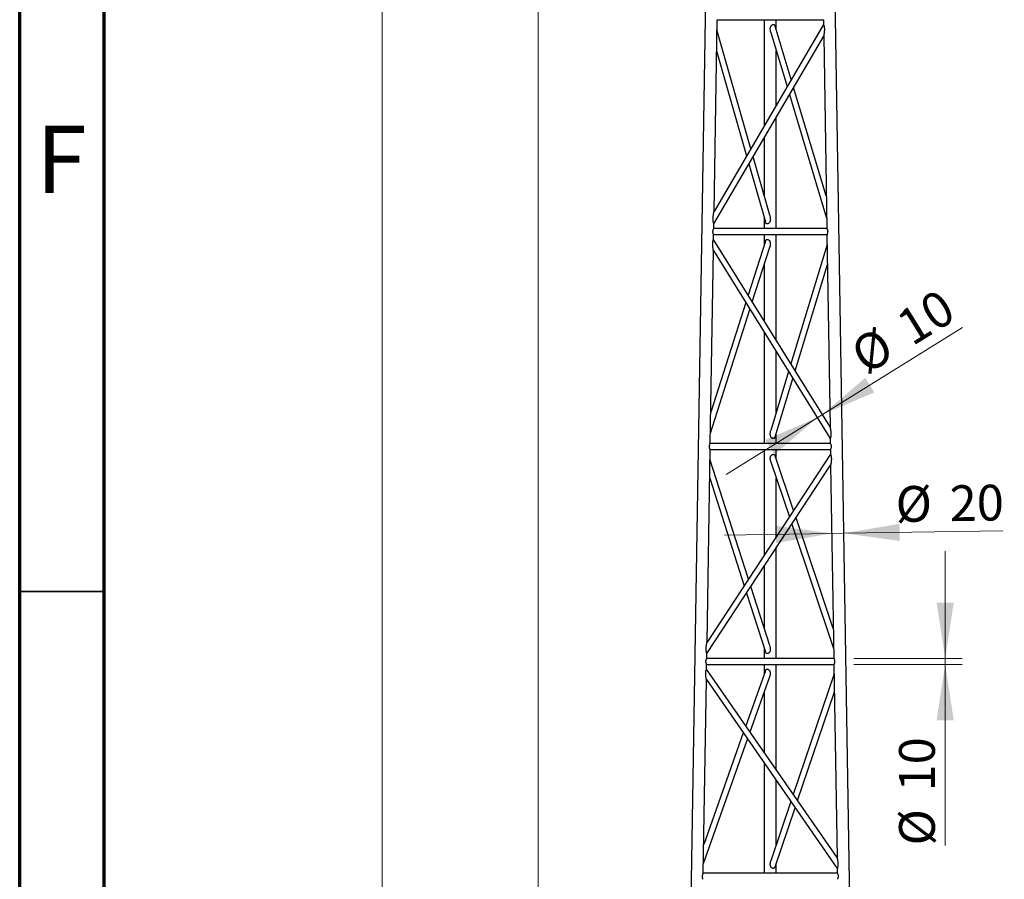
# Model space of a CAD drawing. Units: millimetres. Extents: x 5 to 292, y 5 to 415.
# Drawn here: x 5 to 63, y 243 to 294 of the extents above; entities that cross this region are included whole.
import ezdxf

# ---------------------------------------------------------------- set-up
doc = ezdxf.new("R2010")
doc.units = ezdxf.units.MM
doc.styles.add('SLDTEXTSTYLE1', font='TXT', dxfattribs={"width": 0.75})
doc.dimstyles.new('SLDDIMSTYLE0', dxfattribs={"dimtxt": 2.116667, "dimasz": 3.302, "dimexe": 0, "dimexo": 0.0625, "dimgap": 0.529167, "dimtad": 1, "dimdec": 0, "dimlfac": 28, "dimrnd": 1e-09, "dimzin": 12, "dimdsep": 46, "dimtxsty": 'SLDTEXTSTYLE1', "dimsah": 1, "dimcen": 0.09, "dimadec": 0, "dimazin": 3, "dimtfac": 1, "dimtdec": 0, "dimtmove": 0, "dimatfit": 0, "dimfxl": 0, "dimfrac": 2, "dimtolj": 1, "dimtzin": 12, "dimarcsym": 0})
doc.dimstyles.new('SLDDIMSTYLE1', dxfattribs={"dimtxt": 2.116667, "dimasz": 3.302, "dimexe": 0, "dimexo": 0.0625, "dimgap": 0.529167, "dimtad": 1, "dimdec": 0, "dimlfac": 28, "dimrnd": 1e-09, "dimzin": 12, "dimdsep": 46, "dimtxsty": 'SLDTEXTSTYLE1', "dimsah": 1, "dimcen": 0.09, "dimadec": 0, "dimazin": 3, "dimtfac": 1, "dimtdec": 0, "dimtofl": 0, "dimtmove": 0, "dimatfit": 3, "dimfxl": 0, "dimfrac": 2, "dimtolj": 1, "dimtzin": 12, "dimarcsym": 0})

# ---------------------------------------------------------------- blocks, each defined once
blk = doc.blocks.new('_D_4')
at = {"color": 7, "linetype": 'Continuous', "lineweight": 0}
for p, q in [((53.029, 263.441), (46.68, 263.338)), ((53.029, 263.441), (53.743, 263.453)), ((53.743, 263.453), (63.155, 263.606))]:
    blk.add_line(p, q, dxfattribs=at)
at = {"color": 7, "linetype": 'Continuous', "lineweight": 18}
for points in [[(53.029, 263.441), (49.719, 263.895), (49.736, 262.88)], [(53.743, 263.453), (57.053, 262.999), (57.036, 264.014)]]:
    blk.add_solid(points, dxfattribs=at)
at = {"color": 7, "linetype": 'Continuous', "lineweight": 18, "char_height": 2.1167, "attachment_point": 1, "rotation": 0.93114, "style": 'SLDTEXTSTYLE1'}
for s, insert in [('%%c', (56.788, 266.231)), ('20', (59.983, 266.283))]:
    blk.add_mtext(s, dxfattribs=dict(at, insert=insert))
blk = doc.blocks.new('_D_5')
at = {"color": 7, "linetype": 'Continuous', "lineweight": 0}
for p, q in [((59.737, 256.053), (59.737, 262.403)), ((54.329, 256.053), (60.737, 256.053)), ((54.332, 255.696), (60.737, 255.696)), ((59.737, 256.053), (59.737, 255.696)), ((59.737, 255.696), (59.737, 244.985))]:
    blk.add_line(p, q, dxfattribs=at)
at = {"color": 7, "linetype": 'Continuous', "lineweight": 18}
for points in [[(59.737, 256.053), (60.245, 259.355), (59.229, 259.355)], [(59.737, 255.696), (59.229, 252.394), (60.245, 252.394)]]:
    blk.add_solid(points, dxfattribs=at)
at = {"color": 7, "linetype": 'Continuous', "lineweight": 18, "char_height": 2.1167, "attachment_point": 1, "rotation": 90, "style": 'SLDTEXTSTYLE1'}
for s, insert in [('10', (57.008, 248.18)), ('%%c', (57.008, 244.985))]:
    blk.add_mtext(s, dxfattribs=dict(at, insert=insert))
blk = doc.blocks.new('_D_6')
at = {"color": 7, "linetype": 'Continuous', "lineweight": 0}
for p, q in [((52.473, 270.476), (60.759, 275.623)), ((52.17, 270.288), (46.776, 266.938)), ((52.17, 270.288), (52.473, 270.476))]:
    blk.add_line(p, q, dxfattribs=at)
at = {"color": 7, "linetype": 'Continuous', "lineweight": 18}
for points in [[(52.473, 270.476), (55.546, 271.787), (55.01, 272.65)], [(52.17, 270.288), (49.097, 268.977), (49.633, 268.114)]]:
    blk.add_solid(points, dxfattribs=at)
at = {"color": 7, "linetype": 'Continuous', "lineweight": 18, "char_height": 2.1167, "attachment_point": 1, "rotation": 31.84627, "style": 'SLDTEXTSTYLE1'}
for s, insert in [('10', (56.662, 276.29)), ('%%c', (53.948, 274.604))]:
    blk.add_mtext(s, dxfattribs=dict(at, insert=insert))
blk = doc.blocks.new('_D_8')
at = {"color": 7, "linetype": 'Continuous', "lineweight": 0}
for p, q in [((43.034, 371.786), (34.663, 371.786)), ((35.663, 228.75), (35.663, 371.786)), ((42.262, 228.75), (34.663, 228.75))]:
    blk.add_line(p, q, dxfattribs=at)
at = {"color": 7, "linetype": 'Continuous', "lineweight": 18}
for points in [[(35.663, 371.786), (35.155, 368.484), (36.171, 368.484)], [(35.663, 228.75), (36.171, 232.052), (35.155, 232.052)]]:
    blk.add_solid(points, dxfattribs=at)
at = {"color": 7, "linetype": 'Continuous', "lineweight": 18, "insert": (32.934, 308.194), "char_height": 2.1167, "attachment_point": 1, "rotation": 90, "style": 'SLDTEXTSTYLE1'}
blk.add_mtext('4005', dxfattribs=at)
blk = doc.blocks.new('_D_9')
at = {"color": 7, "linetype": 'Continuous', "lineweight": 0}
for p, q in [((43.034, 371.786), (25.446, 371.786)), ((26.446, 371.786), (26.446, 13.967)), ((38.66, 13.967), (25.446, 13.967))]:
    blk.add_line(p, q, dxfattribs=at)
at = {"color": 7, "linetype": 'Continuous', "lineweight": 18}
for points in [[(26.446, 371.786), (25.938, 368.484), (26.954, 368.484)], [(26.446, 13.967), (26.954, 17.269), (25.938, 17.269)]]:
    blk.add_solid(points, dxfattribs=at)
at = {"color": 7, "linetype": 'Continuous', "lineweight": 18, "insert": (23.718, 225.707), "char_height": 2.1167, "attachment_point": 1, "rotation": 90, "style": 'SLDTEXTSTYLE1'}
blk.add_mtext('10019', dxfattribs=at)

msp = doc.modelspace()

# ---------------------------------------------------------------- linework, layer by layer
at = {"color": 7, "linetype": 'Continuous', "lineweight": 70}
for p, q in [((5, 5), (5, 415)), ((10, 10), (10, 410))]:
    msp.add_line(p, q, dxfattribs=at)
at = {"color": 7, "linetype": 'Continuous', "lineweight": 25}
for p, q in [((54.298, 229.286), (51.982, 371.786)), ((46.797, 371.5), (44.486, 229.286)), ((46.065, 282.493), (46.249, 293.837)), ((52.54, 293.551), (46.065, 282.493)), ((46.249, 293.837), (52.535, 293.837)), ((49.035, 293.837), (49.035, 287.565)), ((49.749, 293.234), (49.749, 293.837)), ((52.535, 293.837), (52.54, 293.551)), ((48.239, 286.206), (46.239, 293.231)), ((49.426, 293.069), (50.387, 289.875)), ((50.633, 290.295), (49.683, 293.452)), ((46.053, 281.766), (52.551, 292.863)), ((52.551, 292.863), (52.736, 281.48)), ((46.219, 291.997), (47.989, 285.779)), ((49.749, 288.785), (49.749, 291.994)), ((52.704, 283.412), (50.774, 289.828)), ((50.527, 289.408), (52.726, 282.102)), ((49.749, 281.48), (49.749, 288.079)), ((49.035, 286.859), (49.035, 283.409)), ((49.358, 282.274), (48.374, 285.73)), ((48.124, 285.303), (49.101, 281.872)), ((49.035, 282.104), (49.035, 281.48)), ((46.048, 281.48), (46.053, 281.766)), ((52.736, 281.48), (46.048, 281.48)), ((46.038, 280.837), (46.042, 281.123)), ((52.926, 269.747), (46.038, 280.837)), ((46.042, 281.123), (52.742, 281.123)), ((49.101, 280.743), (48.082, 277.546)), ((49.035, 281.123), (49.035, 280.535)), ((49.749, 274.862), (49.749, 281.123)), ((52.742, 281.123), (52.926, 269.747)), ((45.842, 268.766), (46.027, 280.178)), ((46.027, 280.178), (52.938, 269.052)), ((48.33, 277.147), (49.357, 280.371)), ((52.751, 280.532), (50.615, 273.469)), ((49.035, 279.359), (49.035, 276.012)), ((50.866, 273.065), (52.77, 279.362)), ((45.851, 269.37), (48.187, 276.7)), ((47.94, 277.099), (45.872, 270.61)), ((49.035, 275.335), (49.035, 268.766)), ((49.749, 270.607), (49.749, 274.185)), ((50.477, 273.014), (49.427, 269.541)), ((49.683, 269.153), (50.728, 272.61)), ((49.749, 268.766), (49.749, 269.373)), ((52.938, 269.052), (52.942, 268.766)), ((52.942, 268.766), (45.842, 268.766)), ((52.953, 268.124), (45.65, 257.005)), ((45.65, 257.005), (45.836, 268.409)), ((45.836, 268.409), (52.948, 268.409)), ((49.035, 268.409), (49.035, 262.158)), ((50.77, 264.801), (49.682, 268.034)), ((49.749, 267.835), (49.749, 268.409)), ((52.948, 268.409), (52.953, 268.124)), ((45.64, 256.338), (52.963, 267.489)), ((48.1, 260.735), (45.826, 267.833)), ((49.427, 267.672), (50.521, 264.421)), ((52.963, 267.489), (53.149, 256.053)), ((45.808, 266.718), (47.848, 260.351)), ((49.749, 263.246), (49.749, 266.716)), ((50.666, 263.991), (53.139, 256.641)), ((53.12, 257.818), (50.915, 264.371)), ((49.749, 256.053), (49.749, 262.595)), ((49.035, 261.508), (49.035, 257.815)), ((47.988, 259.913), (49.102, 256.435)), ((49.356, 256.811), (48.24, 260.297)), ((45.635, 256.053), (45.64, 256.338)), ((49.035, 256.644), (49.035, 256.053)), ((45.625, 255.41), (45.629, 255.696)), ((45.629, 255.696), (53.155, 255.696)), ((53.149, 256.053), (45.635, 256.053)), ((49.035, 255.696), (49.035, 255.134)), ((49.749, 249.453), (49.749, 255.696)), ((53.155, 255.696), (53.341, 244.267)), ((53.341, 244.267), (45.625, 255.41)), ((49.102, 255.324), (47.945, 252.059)), ((53.164, 255.131), (50.754, 248.003)), ((45.428, 243.339), (45.615, 254.797)), ((45.615, 254.797), (53.351, 243.625)), ((48.196, 251.697), (49.356, 254.971)), ((49.035, 254.065), (49.035, 250.485)), ((51.007, 247.637), (53.181, 254.067)), ((47.798, 251.644), (45.456, 245.034)), ((45.438, 243.914), (48.049, 251.282)), ((49.035, 249.858), (49.035, 243.339)), ((49.749, 245.031), (49.749, 248.826)), ((50.611, 247.581), (49.429, 244.083)), ((49.682, 243.717), (50.865, 247.215)), ((49.749, 243.339), (49.749, 243.916)), ((53.351, 243.625), (53.356, 243.339)), ((53.356, 243.339), (45.428, 243.339))]:
    msp.add_line(p, q, dxfattribs=at)
at = {"color": 7, "linetype": 'Continuous', "lineweight": 35}
msp.add_line((10, 260), (5, 260), dxfattribs=at)
at = {"color": 7, "linetype": 'Continuous', "lineweight": 25}
for points, knots in [([(49.427, 293.07), (49.42, 293.093), (49.406, 293.14), (49.395, 293.212), (49.39, 293.283), (49.394, 293.347), (49.406, 293.404), (49.426, 293.454), (49.455, 293.499), (49.484, 293.52), (49.498, 293.529)], [0, 0, 0, 0, 0.143602, 0.29734, 0.438749, 0.569603, 0.682751, 0.785061, 0.895617, 1, 1, 1, 1]), ([(49.498, 293.529), (49.513, 293.537), (49.544, 293.552), (49.592, 293.552), (49.626, 293.539), (49.648, 293.52), (49.665, 293.499), (49.677, 293.476), (49.681, 293.457), (49.683, 293.452)], [0, 0, 0, 0, 0.193745, 0.38679, 0.580115, 0.677268, 0.774383, 0.943629, 1, 1, 1, 1]), ([(52.54, 293.551), (52.54, 293.549), (52.542, 293.546), (52.554, 293.52), (52.564, 293.489), (52.572, 293.459), (52.579, 293.427), (52.586, 293.384), (52.591, 293.332), (52.592, 293.278), (52.591, 293.218), (52.588, 293.152), (52.581, 293.083), (52.575, 293.026), (52.569, 292.981), (52.564, 292.949), (52.559, 292.913), (52.554, 292.883), (52.551, 292.866), (52.551, 292.864), (52.551, 292.863)], [0, 0, 0, 0, 0.0624869, 0.1252974, 0.1856445, 0.2173504, 0.2507456, 0.3107702, 0.3755251, 0.4349176, 0.5008283, 0.5850357, 0.6678129, 0.7498576, 0.7955969, 0.8371703, 0.8748575, 0.9456933, 0.9739579, 1, 1, 1, 1]), ([(46.053, 281.766), (46.052, 281.768), (46.05, 281.772), (46.039, 281.802), (46.027, 281.845), (46.018, 281.896), (46.011, 281.95), (46.009, 282.005), (46.009, 282.061), (46.013, 282.123), (46.018, 282.192), (46.027, 282.264), (46.035, 282.32), (46.041, 282.361), (46.046, 282.387), (46.05, 282.411), (46.054, 282.435), (46.058, 282.459), (46.062, 282.478), (46.064, 282.491), (46.065, 282.492), (46.065, 282.492)], [0, 0, 0, 0, 0.062818, 0.125601, 0.185648, 0.251248, 0.311811, 0.376686, 0.435757, 0.501894, 0.586694, 0.669871, 0.752223, 0.78705, 0.819432, 0.849464, 0.877982, 0.91688, 0.949504, 0.977349, 1, 1, 1, 1]), ([(49.287, 281.788), (49.271, 281.78), (49.239, 281.764), (49.19, 281.765), (49.149, 281.785), (49.119, 281.821), (49.105, 281.853), (49.101, 281.871), (49.101, 281.872)], [0, 0, 0, 0, 0.1989147, 0.3979518, 0.5944273, 0.7908516, 0.9908514, 1, 1, 1, 1]), ([(49.357, 282.273), (49.364, 282.249), (49.381, 282.187), (49.394, 282.086), (49.392, 281.992), (49.379, 281.92), (49.36, 281.868), (49.33, 281.82), (49.302, 281.799), (49.287, 281.788)], [0, 0, 0, 0, 0.14348, 0.372361, 0.57847, 0.685002, 0.788475, 0.896744, 1, 1, 1, 1]), ([(46.042, 281.123), (46.042, 281.124), (46.042, 281.125), (46.035, 281.14), (46.021, 281.172), (46.006, 281.221), (45.999, 281.266), (45.997, 281.302), (45.999, 281.337), (46.008, 281.382), (46.024, 281.431), (46.04, 281.464), (46.047, 281.477), (46.049, 281.481), (46.048, 281.48), (46.048, 281.48)], [0, 0, 0, 0, 0.062078, 0.125295, 0.249903, 0.374578, 0.43813, 0.499336, 0.560538, 0.624296, 0.749514, 0.87433, 0.937574, 0.99911, 1, 1, 1, 1]), ([(52.736, 281.48), (52.736, 281.48), (52.735, 281.481), (52.737, 281.477), (52.744, 281.464), (52.76, 281.431), (52.776, 281.382), (52.785, 281.338), (52.787, 281.303), (52.786, 281.267), (52.778, 281.222), (52.763, 281.172), (52.749, 281.14), (52.742, 281.125), (52.742, 281.124), (52.742, 281.123)], [0, 0, 0, 0, 0.0021344, 0.0635572, 0.1268264, 0.2517879, 0.3765134, 0.4398503, 0.5007174, 0.5616417, 0.6251849, 0.7503993, 0.8750337, 0.9380453, 1, 1, 1, 1]), ([(46.027, 280.178), (46.027, 280.178), (46.027, 280.177), (46.027, 280.181), (46.024, 280.197), (46.019, 280.226), (46.014, 280.261), (46.009, 280.291), (46.003, 280.334), (45.996, 280.389), (45.99, 280.456), (45.986, 280.519), (45.985, 280.577), (45.987, 280.629), (45.992, 280.679), (45.999, 280.721), (46.006, 280.751), (46.014, 280.779), (46.024, 280.809), (46.035, 280.833), (46.037, 280.836), (46.038, 280.837)], [0, 0, 0, 0, 0.002922, 0.029339, 0.057811, 0.127925, 0.165833, 0.207267, 0.252737, 0.334689, 0.417051, 0.500654, 0.566259, 0.625974, 0.690478, 0.750129, 0.783126, 0.81465, 0.875238, 0.937692, 1, 1, 1, 1]), ([(49.102, 280.743), (49.103, 280.748), (49.106, 280.76), (49.115, 280.777), (49.129, 280.8), (49.154, 280.824), (49.193, 280.839), (49.24, 280.838), (49.27, 280.824), (49.285, 280.817)], [0, 0, 0, 0, 0.062832, 0.148476, 0.232988, 0.424741, 0.615853, 0.808433, 1, 1, 1, 1]), ([(49.285, 280.817), (49.299, 280.808), (49.32, 280.794), (49.342, 280.767), (49.36, 280.738), (49.377, 280.698), (49.392, 280.632), (49.394, 280.545), (49.38, 280.458), (49.367, 280.399), (49.359, 280.376), (49.357, 280.372)], [0, 0, 0, 0, 0.104183, 0.157696, 0.213492, 0.315001, 0.426667, 0.625884, 0.851305, 0.969033, 1, 1, 1, 1]), ([(52.926, 269.747), (52.927, 269.746), (52.927, 269.745), (52.929, 269.734), (52.932, 269.721), (52.935, 269.706), (52.939, 269.681), (52.946, 269.644), (52.957, 269.579), (52.969, 269.493), (52.978, 269.405), (52.981, 269.333), (52.982, 269.279), (52.979, 269.226), (52.972, 269.174), (52.963, 269.126), (52.951, 269.086), (52.94, 269.058), (52.939, 269.054), (52.938, 269.052)], [0, 0, 0, 0, 0.0259181, 0.0542635, 0.0756068, 0.0994127, 0.125998, 0.1838978, 0.250755, 0.3737951, 0.4991691, 0.5649443, 0.6243872, 0.6893495, 0.7494461, 0.8145025, 0.8747991, 0.9374947, 1, 1, 1, 1]), ([(49.497, 269.073), (49.484, 269.083), (49.462, 269.098), (49.44, 269.126), (49.422, 269.157), (49.406, 269.199), (49.392, 269.268), (49.39, 269.359), (49.404, 269.45), (49.417, 269.512), (49.425, 269.536), (49.427, 269.541)], [0, 0, 0, 0, 0.103155, 0.156741, 0.213028, 0.31393, 0.425683, 0.624585, 0.849303, 0.967494, 1, 1, 1, 1]), ([(49.682, 269.153), (49.681, 269.15), (49.678, 269.138), (49.671, 269.122), (49.658, 269.096), (49.633, 269.069), (49.593, 269.051), (49.544, 269.051), (49.513, 269.065), (49.497, 269.073)], [0, 0, 0, 0, 0.044137, 0.130882, 0.21579, 0.41196, 0.6072, 0.802606, 1, 1, 1, 1]), ([(45.836, 268.409), (45.836, 268.41), (45.835, 268.412), (45.828, 268.426), (45.814, 268.459), (45.799, 268.508), (45.792, 268.553), (45.79, 268.588), (45.793, 268.624), (45.801, 268.669), (45.817, 268.717), (45.833, 268.75), (45.84, 268.764), (45.842, 268.768), (45.842, 268.766), (45.842, 268.766)], [0, 0, 0, 0, 0.059291, 0.122623, 0.247628, 0.372448, 0.43598, 0.497065, 0.558207, 0.622081, 0.747441, 0.872389, 0.935581, 0.997098, 1, 1, 1, 1]), ([(52.942, 268.766), (52.943, 268.766), (52.944, 268.764), (52.951, 268.75), (52.966, 268.718), (52.983, 268.669), (52.991, 268.625), (52.994, 268.589), (52.992, 268.554), (52.985, 268.509), (52.97, 268.459), (52.956, 268.426), (52.949, 268.412), (52.948, 268.408), (52.948, 268.409), (52.948, 268.409)], [0, 0, 0, 0, 0.060087, 0.12358, 0.248714, 0.373658, 0.437202, 0.498245, 0.559357, 0.623193, 0.748629, 0.873648, 0.936788, 0.998425, 1, 1, 1, 1]), ([(49.429, 267.673), (49.421, 267.695), (49.406, 267.74), (49.395, 267.808), (49.39, 267.875), (49.395, 267.936), (49.407, 267.989), (49.428, 268.036), (49.458, 268.077), (49.486, 268.095), (49.5, 268.104)], [0, 0, 0, 0, 0.1460493, 0.2993356, 0.4400425, 0.57038, 0.6828035, 0.7854968, 0.8946564, 1, 1, 1, 1]), ([(49.5, 268.104), (49.514, 268.111), (49.544, 268.124), (49.589, 268.125), (49.628, 268.113), (49.658, 268.085), (49.675, 268.058), (49.68, 268.038), (49.682, 268.033)], [0, 0, 0, 0, 0.18896, 0.378453, 0.567533, 0.757118, 0.938566, 1, 1, 1, 1]), ([(52.953, 268.124), (52.954, 268.122), (52.955, 268.12), (52.966, 268.097), (52.976, 268.069), (52.984, 268.042), (52.991, 268.013), (52.999, 267.973), (53.003, 267.924), (53.005, 267.873), (53.004, 267.817), (53.001, 267.755), (52.994, 267.69), (52.987, 267.636), (52.981, 267.595), (52.976, 267.565), (52.971, 267.532), (52.966, 267.506), (52.963, 267.491), (52.963, 267.489), (52.963, 267.489)], [0, 0, 0, 0, 0.062689, 0.125285, 0.186366, 0.217894, 0.250772, 0.310657, 0.375301, 0.435087, 0.500775, 0.584792, 0.667531, 0.749853, 0.795421, 0.836945, 0.874753, 0.944361, 0.97308, 1, 1, 1, 1]), ([(45.64, 256.338), (45.639, 256.34), (45.638, 256.343), (45.627, 256.369), (45.615, 256.407), (45.605, 256.452), (45.599, 256.503), (45.596, 256.554), (45.596, 256.607), (45.599, 256.666), (45.604, 256.73), (45.613, 256.797), (45.622, 256.852), (45.629, 256.895), (45.635, 256.926), (45.641, 256.96), (45.647, 256.988), (45.65, 257.004), (45.65, 257.005), (45.65, 257.005)], [0, 0, 0, 0, 0.062741, 0.125657, 0.186459, 0.251227, 0.311499, 0.376335, 0.436002, 0.501931, 0.586458, 0.669536, 0.752063, 0.797866, 0.839498, 0.877728, 0.947851, 0.976223, 1, 1, 1, 1]), ([(49.355, 256.81), (49.362, 256.788), (49.381, 256.729), (49.394, 256.634), (49.392, 256.545), (49.378, 256.478), (49.358, 256.43), (49.328, 256.387), (49.299, 256.367), (49.286, 256.358)], [0, 0, 0, 0, 0.144449, 0.373518, 0.57919, 0.685116, 0.788649, 0.895885, 1, 1, 1, 1]), ([(49.286, 256.358), (49.27, 256.351), (49.24, 256.337), (49.194, 256.337), (49.154, 256.353), (49.124, 256.384), (49.108, 256.413), (49.103, 256.432), (49.102, 256.435)], [0, 0, 0, 0, 0.193279, 0.38803, 0.579729, 0.771549, 0.964909, 1, 1, 1, 1]), ([(45.629, 255.696), (45.629, 255.696), (45.628, 255.698), (45.622, 255.712), (45.607, 255.745), (45.592, 255.794), (45.585, 255.839), (45.584, 255.875), (45.586, 255.91), (45.594, 255.955), (45.611, 256.004), (45.627, 256.037), (45.633, 256.05), (45.636, 256.054), (45.635, 256.053), (45.635, 256.053)], [0, 0, 0, 0, 0.059291, 0.122623, 0.247628, 0.372448, 0.43598, 0.497065, 0.558207, 0.622081, 0.747441, 0.872389, 0.935581, 0.997098, 1, 1, 1, 1]), ([(53.149, 256.053), (53.149, 256.052), (53.15, 256.051), (53.157, 256.036), (53.173, 256.004), (53.189, 255.955), (53.198, 255.911), (53.2, 255.876), (53.199, 255.84), (53.192, 255.795), (53.177, 255.745), (53.162, 255.712), (53.156, 255.699), (53.154, 255.694), (53.155, 255.696), (53.155, 255.696)], [0, 0, 0, 0, 0.060087, 0.12358, 0.248714, 0.373658, 0.437202, 0.498245, 0.559357, 0.623193, 0.748629, 0.873648, 0.936788, 0.998425, 1, 1, 1, 1]), ([(45.615, 254.797), (45.614, 254.798), (45.614, 254.799), (45.612, 254.812), (45.607, 254.838), (45.602, 254.869), (45.597, 254.898), (45.591, 254.938), (45.584, 254.99), (45.577, 255.053), (45.573, 255.115), (45.572, 255.173), (45.575, 255.238), (45.583, 255.292), (45.594, 255.333), (45.602, 255.359), (45.612, 255.385), (45.622, 255.406), (45.624, 255.409), (45.625, 255.41)], [0, 0, 0, 0, 0.026881, 0.055734, 0.1246, 0.16302, 0.20454, 0.250125, 0.332769, 0.415506, 0.499481, 0.570502, 0.635206, 0.749543, 0.782015, 0.813391, 0.874654, 0.937162, 1, 1, 1, 1]), ([(49.103, 255.324), (49.104, 255.328), (49.11, 255.347), (49.127, 255.374), (49.157, 255.399), (49.196, 255.411), (49.24, 255.41), (49.269, 255.398), (49.283, 255.392)], [0, 0, 0, 0, 0.063348, 0.2444912, 0.4328171, 0.6221289, 0.8118383, 1, 1, 1, 1]), ([(49.283, 255.392), (49.297, 255.383), (49.317, 255.371), (49.339, 255.346), (49.358, 255.32), (49.376, 255.283), (49.391, 255.221), (49.394, 255.138), (49.381, 255.049), (49.362, 254.994), (49.355, 254.971)], [0, 0, 0, 0, 0.104584, 0.157538, 0.212202, 0.313708, 0.424143, 0.621995, 0.846193, 1, 1, 1, 1]), ([(49.499, 243.643), (49.486, 243.652), (49.465, 243.665), (49.443, 243.691), (49.424, 243.719), (49.407, 243.758), (49.392, 243.822), (49.39, 243.908), (49.403, 243.993), (49.418, 244.053), (49.426, 244.077), (49.429, 244.083)], [0, 0, 0, 0, 0.1033416, 0.15614, 0.210993, 0.3115174, 0.4216971, 0.6185349, 0.8413717, 0.9577646, 1, 1, 1, 1]), ([(53.341, 244.267), (53.341, 244.266), (53.341, 244.265), (53.343, 244.254), (53.347, 244.238), (53.352, 244.212), (53.359, 244.175), (53.37, 244.115), (53.383, 244.034), (53.392, 243.95), (53.395, 243.882), (53.395, 243.831), (53.392, 243.781), (53.385, 243.732), (53.375, 243.689), (53.363, 243.653), (53.353, 243.629), (53.352, 243.626), (53.351, 243.625)], [0, 0, 0, 0, 0.026725, 0.055439, 0.088001, 0.125704, 0.183859, 0.250723, 0.374101, 0.499266, 0.564912, 0.624897, 0.689738, 0.749605, 0.813947, 0.874965, 0.937569, 1, 1, 1, 1]), ([(49.681, 243.717), (49.68, 243.713), (49.675, 243.695), (49.659, 243.667), (49.629, 243.638), (49.59, 243.624), (49.544, 243.623), (49.514, 243.637), (49.499, 243.643)], [0, 0, 0, 0, 0.043691, 0.227041, 0.420148, 0.613017, 0.806682, 1, 1, 1, 1]), ([(45.423, 242.982), (45.422, 242.983), (45.422, 242.984), (45.415, 242.999), (45.401, 243.031), (45.386, 243.081), (45.379, 243.126), (45.377, 243.161), (45.379, 243.196), (45.388, 243.241), (45.404, 243.29), (45.42, 243.323), (45.427, 243.336), (45.429, 243.34), (45.428, 243.339), (45.428, 243.339)], [0, 0, 0, 0, 0.059291, 0.122623, 0.247628, 0.372448, 0.43598, 0.497065, 0.558207, 0.622081, 0.747441, 0.872389, 0.935581, 0.997098, 1, 1, 1, 1]), ([(53.356, 243.339), (53.356, 243.338), (53.357, 243.337), (53.364, 243.323), (53.38, 243.291), (53.396, 243.242), (53.404, 243.197), (53.407, 243.162), (53.406, 243.127), (53.398, 243.081), (53.384, 243.032), (53.369, 242.998), (53.363, 242.985), (53.361, 242.981), (53.361, 242.982), (53.361, 242.982)], [0, 0, 0, 0, 0.060087, 0.12358, 0.248714, 0.373658, 0.437202, 0.498245, 0.559357, 0.623193, 0.748629, 0.873648, 0.936788, 0.998425, 1, 1, 1, 1])]:
    msp.add_open_spline(points, degree=3, knots=knots, dxfattribs=at)

# ---------------------------------------------------------------- texts
at = {"color": 7, "linetype": 'Continuous', "lineweight": 0, "insert": (7.458, 287.56), "char_height": 3.969, "attachment_point": 2, "style": 'SLDTEXTSTYLE1'}
msp.add_mtext('F', dxfattribs=at)

# ---------------------------------------------------------------- dimensions: what is measured, and where the dimension line sits
at = {"color": 7, "linetype": 'Continuous', "lineweight": 18}
for base, p1, p2, picture, middle in [((26.446, 13.967), (44.034, 371.786), (39.66, 13.967), '_D_9', (26.446, 229.617)), ((35.663, 371.786), (43.262, 228.75), (44.034, 371.786), '_D_8', (35.663, 311.322))]:
    dim = msp.add_linear_dim(base=base, p1=p1, p2=p2, angle=90, dimstyle='SLDDIMSTYLE1', dxfattribs=at)
    dim.commit()
    dim.dimension.update_dxf_attribs({"geometry": picture, "text_midpoint": middle, "dimtype": 160})
for base, p1, p2, angle, picture, middle in [((52.473, 270.476), (52.938, 269.052), (52.926, 269.747), 31.84627, '_D_6', (58.073, 273.955)), ((53.743, 263.453), (53.588, 229.012), (54.303, 229.024), 0.93114, '_D_4', (59.994, 263.554)), ((59.737, 255.696), (53.329, 256.053), (53.332, 255.696), 90, '_D_5', (59.737, 248.146))]:
    dim = msp.add_linear_dim(base=base, p1=p1, p2=p2, angle=angle, text='%%c<>', dimstyle='SLDDIMSTYLE0', dxfattribs=at)
    dim.commit()
    dim.dimension.update_dxf_attribs({"geometry": picture, "text_midpoint": middle, "dimtype": 160})

doc.saveas('drawing.dxf')
